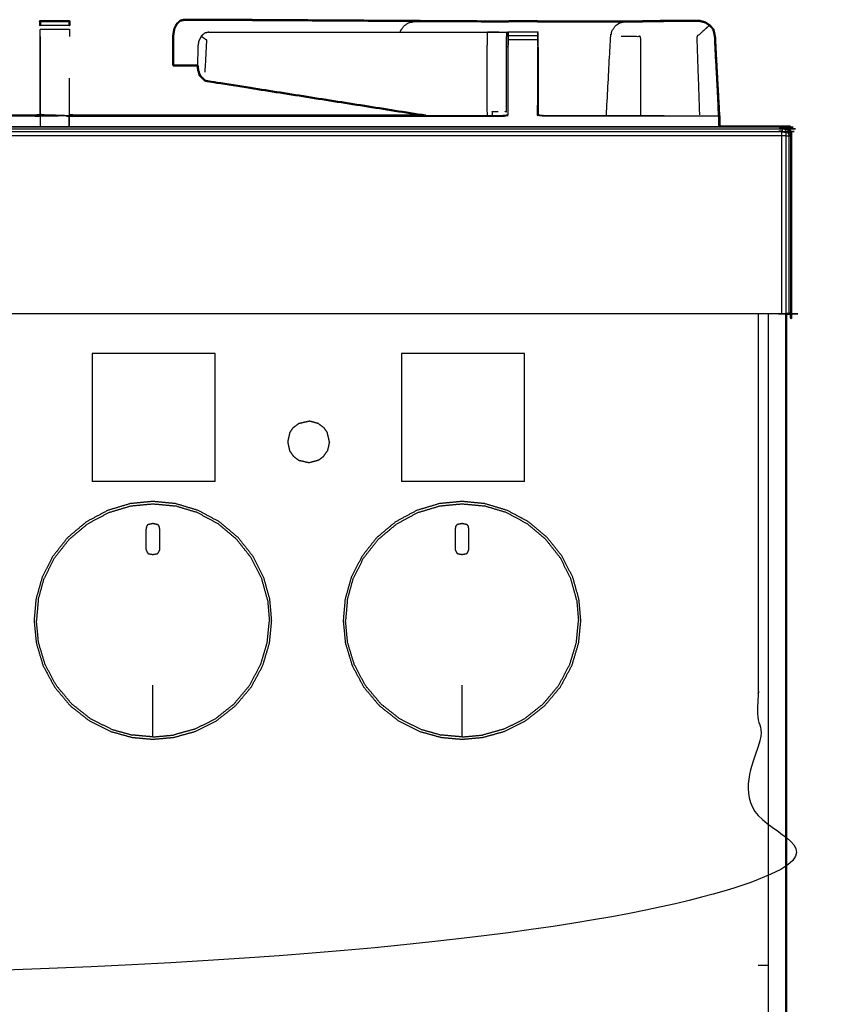
# Model space of a CAD drawing. Units: millimetres. Extents: x -2 to 152, y 0 to 187.
# Drawn here: x 44 to 61, y 72 to 93 of the extents above; entities that cross this region are included whole.
import ezdxf

# ---------------------------------------------------------------- set-up
doc = ezdxf.new("R2010")
doc.units = ezdxf.units.MM
doc.header["$MEASUREMENT"] = 0
doc.layers.add('PROIEZIONI 2D$Visible$Curves', color=7, linetype='Continuous', true_color=0x000000)
doc.layers.add('PROIEZIONI 2D$Visible$SceneSilhouetteCurves', color=7, linetype='Continuous', lineweight=50, true_color=0x000000)

msp = doc.modelspace()

# ---------------------------------------------------------------- linework, layer by layer
at = {"layer": 'PROIEZIONI 2D$Visible$Curves', "color": 18, "true_color": 0x000000}
for points, knots in [([(47.098, 93.189), (47.052, 93.179), (47.007, 93.169), (46.969, 93.134), (46.931, 93.099), (46.906, 93.047), (46.88, 92.995), (46.869, 92.932), (46.858, 92.868), (46.858, 92.698), (46.858, 92.527), (46.858, 92.368), (46.857, 92.209)], [0, 0, 0, 1, 1, 2, 2, 3, 3, 4, 4, 5, 5, 6, 6, 6]), ([(53.799, 93.152), (51.263, 93.167), (48.727, 93.182), (48.135, 93.186), (47.543, 93.19), (47.321, 93.189), (47.098, 93.189)], [321.041935, 321.041935, 321.041935, 322, 322, 323, 323, 324, 324, 324]), ([(44.012, 93.071), (44.012, 93.071), (44.012, 93.071), (44.012, 93.103), (44.012, 93.134), (44.012, 93.145), (44.012, 93.155), (44.325, 93.155), (44.638, 93.155), (44.638, 93.145), (44.638, 93.134), (44.638, 93.103), (44.638, 93.071), (44.638, 93.071), (44.638, 93.071)], [391.998423, 391.998423, 391.998423, 392, 392, 393, 393, 394, 394, 395, 395, 396, 396, 397, 397, 397.002649, 397.002649, 397.002649]), ([(54.01, 93.151), (54.01, 93.153), (54.01, 93.155), (54.325, 93.155), (54.639, 93.155), (54.639, 93.153), (54.639, 93.15)], [341.800782, 341.800782, 341.800782, 342, 342, 343, 343, 343.21887, 343.21887, 343.21887]), ([(54.639, 93.151), (55.34, 93.152), (56.041, 93.152), (56.199, 93.152), (56.357, 93.152), (56.445, 93.152), (56.533, 93.152)], [-0.348534, -0.348534, -0.348534, 0, 0, 1, 1, 1.421702, 1.421702, 1.421702]), ([(58.194, 93.139), (58.203, 93.137), (58.212, 93.135), (58.261, 93.104), (58.311, 93.072), (58.35, 93.028), (58.39, 92.984), (58.395, 92.958), (58.401, 92.932)], [285.84026, 285.84026, 285.84026, 286, 286, 287, 287, 288, 288, 288.333333, 288.333333, 288.333333]), ([(58.212, 93.134), (58.261, 93.103), (58.31, 93.071), (58.35, 93.028), (58.39, 92.984)], [10, 10, 10, 11, 11, 12, 12, 12]), ([(58.447, 92.35), (58.436, 92.589), (58.425, 92.828), (58.413, 92.88), (58.401, 92.932)], [275.7154726, 275.7154726, 275.7154726, 276, 276, 276.6686276, 276.6686276, 276.6686276]), ([(58.514, 91.15), (58.514, 91.15), (58.514, 91.15), (58.473, 91.905), (58.431, 92.661)], [5.9889962, 5.9889962, 5.9889962, 6, 6, 6.9000436, 6.9000436, 6.9000436]), ([(46.857, 92.209), (47.081, 92.209), (47.304, 92.209), (47.341, 92.209), (47.379, 92.21)], [1, 1, 1, 2, 2, 2.46773, 2.46773, 2.46773]), ([(47.378, 92.213), (47.378, 92.206), (47.378, 92.199), (47.384, 92.152), (47.39, 92.106), (47.395, 92.095), (47.4, 92.084)], [4.965438, 4.965438, 4.965438, 5, 5, 6, 6, 6.161681, 6.161681, 6.161681]), ([(47.4, 92.084), (47.409, 92.043), (47.419, 92.001), (47.434, 91.987), (47.45, 91.973)], [5.448991, 5.448991, 5.448991, 6, 6, 6.665852, 6.665852, 6.665852]), ([(47.45, 91.973), (47.494, 91.928), (47.538, 91.884), (49.891, 91.513), (52.244, 91.142)], [7, 7, 7, 8, 8, 8.781383, 8.781383, 8.781383]), ([(36.407, 91.142), (40.147, 91.142), (43.887, 91.142), (43.947, 91.148), (44.007, 91.153)], [386.179786, 386.179786, 386.179786, 387, 387, 388, 388, 388]), ([(44.642, 91.152), (44.643, 91.153), (44.643, 91.153), (44.703, 91.148), (44.763, 91.142), (48.504, 91.142), (52.244, 91.142)], [400.940379, 400.940379, 400.940379, 401, 401, 402, 402, 402.820265, 402.820265, 402.820265]), ([(58.524, 90.91), (58.524, 91.005), (58.524, 91.1), (58.519, 91.125), (58.514, 91.15)], [0.899921, 0.899921, 0.899921, 1, 1, 2, 2, 2]), ([(58.524, 90.91), (59.216, 90.91), (59.909, 90.91), (59.94, 90.903), (59.971, 90.897), (59.993, 90.878), (60.015, 90.86), (60.028, 90.828), (60.041, 90.797), (60.046, 90.753), (60.05, 90.71), (60.05, 88.81), (60.05, 86.91), (60.044, 86.91), (60.037, 86.91), (60.019, 86.91), (60, 86.91), (59.973, 86.91), (59.945, 86.91)], [45.951842, 45.951842, 45.951842, 46, 46, 47, 47, 48, 48, 49, 49, 50, 50, 51, 51, 52, 52, 53, 53, 53.879939, 53.879939, 53.879939])]:
    msp.add_open_spline(points, degree=2, knots=knots, dxfattribs=at)
at = {"layer": 'PROIEZIONI 2D$Visible$Curves', "color": 18, "lineweight": -3, "true_color": 0x000000}
for points in [[(44.012, 93.06), (44.012, 93.065), (44.012, 93.071)], [(44.012, 93.071), (44.325, 93.071), (44.638, 93.071)], [(44.012, 92.984), (44.325, 92.984), (44.638, 92.984)], [(44.638, 93.071), (44.638, 93.066), (44.638, 93.06)], [(54.01, 93.151), (54.325, 93.151), (54.639, 93.151)], [(54.603, 93.15), (54.603, 93.15), (54.603, 93.15)], [(56.406, 93.129), (56.354, 93.093), (56.301, 93.058)], [(56.84, 93.153), (57.082, 93.154), (57.325, 93.154)], [(56.84, 93.153), (56.84, 93.153), (56.84, 93.153)], [(56.841, 93.152), (57.082, 93.153), (57.324, 93.153)], [(57.337, 93.156), (57.337, 93.155), (57.337, 93.154)], [(44.012, 92.828), (44.013, 92.377), (44.015, 91.927)], [(47.452, 92.834), (47.452, 92.834), (47.452, 92.834)], [(47.528, 92.904), (47.527, 92.904), (47.527, 92.904)], [(54.005, 92.925), (54.005, 92.925), (54.005, 92.925)], [(54.639, 92.846), (54.325, 92.846), (54.01, 92.846)], [(54.01, 92.759), (54.01, 92.794), (54.01, 92.828)], [(54.639, 92.758), (54.325, 92.758), (54.01, 92.758)], [(54.646, 92.603), (54.642, 92.764), (54.639, 92.925)], [(54.004, 92.603), (54.004, 91.881), (54.004, 91.159)], [(58.446, 92.35), (58.476, 91.745), (58.507, 91.14)], [(58.446, 92.35), (58.475, 91.748), (58.503, 91.146)], [(44.637, 91.942), (44.637, 91.543), (44.636, 91.144)], [(47.4, 92.084), (47.425, 92.029), (47.45, 91.973)], [(44.007, 91.153), (44.01, 91.143), (44.012, 91.133)], [(44.015, 91.165), (44.013, 91.149), (44.012, 91.132)], [(44.012, 91.132), (44.324, 91.138), (44.636, 91.144)], [(44.012, 91.143), (44.012, 91.142), (44.012, 91.142)], [(44.012, 91.132), (44.012, 91.132), (44.012, 91.132)], [(44.012, 91.122), (44.012, 91.016), (44.012, 90.91)], [(44.013, 91.142), (44.013, 91.143), (44.013, 91.144)], [(44.636, 90.91), (44.636, 91.027), (44.636, 91.144)], [(44.636, 91.144), (44.636, 91.027), (44.636, 90.91)], [(53.566, 91.142), (53.562, 91.144), (53.557, 91.146)], [(53.557, 91.144), (53.56, 91.143), (53.562, 91.142)], [(56.108, 91.142), (56.723, 91.142), (57.337, 91.142)], [(58.501, 91.128), (58.501, 91.019), (58.501, 90.91)], [(58.506, 91.138), (58.506, 91.139), (58.507, 91.14)], [(58.507, 91.138), (58.506, 91.024), (58.506, 90.91)], [(58.507, 91.14), (58.508, 91.142), (58.509, 91.144)], [(58.507, 91.138), (58.507, 91.137), (58.507, 91.137)], [(58.509, 91.144), (58.509, 91.027), (58.51, 90.91)], [(58.515, 90.91), (58.515, 91.03), (58.514, 91.15)], [(31.164, 90.91), (44.844, 90.91), (58.524, 90.91)], [(58.508, 91.04), (58.508, 90.975), (58.509, 90.91)], [(58.51, 90.918), (58.51, 90.914), (58.51, 90.91)], [(59.909, 90.91), (59.896, 90.903), (59.883, 90.897)], [(60.015, 90.86), (60.011, 90.856), (60.008, 90.852)], [(59.85, 86.91), (59.85, 88.81), (59.85, 90.71)], [(59.996, 90.764), (59.998, 90.737), (60, 90.71)], [(60.041, 90.797), (60.035, 90.791), (60.029, 90.784)], [(60.029, 90.784), (60.033, 90.747), (60.037, 90.71)], [(60.05, 90.71), (60.044, 90.71), (60.037, 90.71)], [(59.566, 15.061), (59.566, 50.985), (59.566, 86.91)], [(45.127, 86.059), (45.127, 84.694), (45.127, 83.328)], [(47.752, 86.059), (46.439, 86.059), (45.127, 86.059)], [(47.752, 83.328), (47.752, 84.694), (47.752, 86.059)], [(51.731, 86.059), (51.731, 84.694), (51.731, 83.328)], [(54.356, 86.059), (53.044, 86.059), (51.731, 86.059)], [(54.356, 83.328), (54.356, 84.694), (54.356, 86.059)], [(49.421, 84.479), (49.482, 84.524), (49.542, 84.568)], [(49.542, 84.568), (49.649, 84.593), (49.757, 84.617)], [(49.956, 84.563), (49.857, 84.59), (49.757, 84.617)], [(49.956, 84.563), (50.013, 84.521), (50.069, 84.479)], [(49.342, 84.362), (49.321, 84.266), (49.299, 84.17)], [(49.342, 84.362), (49.382, 84.421), (49.421, 84.479)], [(50.069, 84.479), (50.109, 84.42), (50.148, 84.362)], [(50.192, 84.17), (50.17, 84.266), (50.148, 84.362)], [(49.299, 84.17), (49.321, 84.075), (49.342, 83.979)], [(50.192, 84.17), (50.17, 84.075), (50.148, 83.979)], [(49.342, 83.979), (49.382, 83.921), (49.422, 83.863)], [(50.069, 83.863), (50.108, 83.921), (50.148, 83.979)], [(49.541, 83.773), (49.481, 83.818), (49.422, 83.863)], [(49.756, 83.724), (49.649, 83.749), (49.541, 83.773)], [(49.957, 83.778), (49.857, 83.751), (49.756, 83.724)], [(50.069, 83.863), (50.013, 83.82), (49.957, 83.778)], [(47.752, 83.328), (46.439, 83.328), (45.127, 83.328)], [(54.356, 83.328), (53.044, 83.328), (51.731, 83.328)], [(45.03, 82.422), (45.254, 82.542), (45.478, 82.663)], [(45.478, 82.663), (45.715, 82.733), (45.951, 82.804)], [(45.951, 82.804), (46.187, 82.827), (46.422, 82.849)], [(46.422, 82.849), (46.658, 82.827), (46.894, 82.804)], [(47.366, 82.663), (47.13, 82.733), (46.894, 82.804)], [(47.815, 82.422), (47.59, 82.542), (47.366, 82.663)], [(51.631, 82.422), (51.855, 82.542), (52.079, 82.663)], [(52.079, 82.663), (52.315, 82.733), (52.552, 82.804)], [(52.552, 82.804), (52.787, 82.827), (53.023, 82.849)], [(53.023, 82.849), (53.259, 82.827), (53.494, 82.804)], [(53.967, 82.663), (53.731, 82.733), (53.494, 82.804)], [(54.415, 82.422), (54.191, 82.542), (53.967, 82.663)], [(44.636, 82.091), (44.833, 82.257), (45.03, 82.422)], [(48.209, 82.091), (48.012, 82.257), (47.815, 82.422)], [(51.237, 82.091), (51.434, 82.257), (51.631, 82.422)], [(54.809, 82.091), (54.612, 82.257), (54.415, 82.422)], [(44.321, 81.692), (44.479, 81.892), (44.636, 82.091)], [(48.523, 81.692), (48.366, 81.892), (48.209, 82.091)], [(50.922, 81.692), (51.079, 81.892), (51.237, 82.091)], [(55.124, 81.692), (54.967, 81.892), (54.809, 82.091)], [(44.1, 81.251), (44.211, 81.471), (44.321, 81.692)], [(48.745, 81.251), (48.634, 81.471), (48.523, 81.692)], [(50.701, 81.251), (50.811, 81.471), (50.922, 81.692)], [(55.345, 81.251), (55.235, 81.471), (55.124, 81.692)], [(43.974, 80.799), (44.037, 81.025), (44.1, 81.251)], [(48.871, 80.799), (48.808, 81.025), (48.745, 81.251)], [(50.575, 80.799), (50.638, 81.025), (50.701, 81.251)], [(55.471, 80.799), (55.408, 81.025), (55.345, 81.251)], [(43.974, 80.799), (43.955, 80.576), (43.935, 80.353)], [(48.871, 80.799), (48.89, 80.576), (48.91, 80.353)], [(50.575, 80.799), (50.555, 80.576), (50.536, 80.353)], [(55.471, 80.799), (55.491, 80.576), (55.51, 80.353)], [(43.98, 79.886), (43.958, 80.119), (43.935, 80.353)], [(48.864, 79.886), (48.887, 80.119), (48.91, 80.353)], [(50.581, 79.886), (50.558, 80.119), (50.536, 80.353)], [(55.465, 79.886), (55.488, 80.119), (55.51, 80.353)], [(44.122, 79.413), (44.051, 79.649), (43.98, 79.886)], [(48.723, 79.413), (48.793, 79.649), (48.864, 79.886)], [(50.723, 79.413), (50.652, 79.649), (50.581, 79.886)], [(55.323, 79.413), (55.394, 79.649), (55.465, 79.886)], [(44.362, 78.965), (44.242, 79.189), (44.122, 79.413)], [(48.482, 78.965), (48.602, 79.189), (48.723, 79.413)], [(50.963, 78.965), (50.843, 79.189), (50.723, 79.413)], [(55.083, 78.965), (55.203, 79.189), (55.323, 79.413)], [(44.693, 78.571), (44.528, 78.768), (44.362, 78.965)], [(48.152, 78.571), (48.317, 78.768), (48.482, 78.965)], [(51.294, 78.571), (51.128, 78.768), (50.963, 78.965)], [(54.752, 78.571), (54.918, 78.768), (55.083, 78.965)], [(45.093, 78.256), (44.893, 78.413), (44.693, 78.571)], [(47.752, 78.256), (47.952, 78.413), (48.152, 78.571)], [(51.694, 78.256), (51.494, 78.413), (51.294, 78.571)], [(54.352, 78.256), (54.552, 78.413), (54.752, 78.571)], [(45.534, 78.034), (45.313, 78.145), (45.093, 78.256)], [(47.311, 78.034), (47.531, 78.145), (47.752, 78.256)], [(52.135, 78.034), (51.914, 78.145), (51.694, 78.256)], [(53.911, 78.034), (54.132, 78.145), (54.352, 78.256)], [(45.534, 78.034), (45.76, 77.972), (45.986, 77.909)], [(47.311, 78.034), (47.085, 77.972), (46.859, 77.909)], [(52.135, 78.034), (52.361, 77.972), (52.587, 77.909)], [(53.911, 78.034), (53.685, 77.972), (53.459, 77.909)], [(46.422, 77.87), (46.204, 77.889), (45.986, 77.909)], [(46.422, 77.87), (46.641, 77.889), (46.859, 77.909)], [(53.023, 77.87), (52.805, 77.889), (52.587, 77.909)], [(53.023, 77.87), (53.241, 77.889), (53.459, 77.909)], [(59.566, 72.987), (59.458, 72.987), (59.35, 72.987)]]:
    msp.add_open_spline(points, degree=2, dxfattribs=at)
for points, knots in [([(44.012, 91.144), (44.012, 91.986), (44.012, 92.828), (44.012, 92.906), (44.012, 92.983)], [389.006861, 389.006861, 389.006861, 390, 390, 390.996625, 390.996625, 390.996625]), ([(44.638, 92.984), (44.638, 92.984), (44.638, 92.984), (44.638, 92.906), (44.638, 92.829)], [397.9997994, 397.9997994, 397.9997994, 398, 398, 398.9969901, 398.9969901, 398.9969901]), ([(51.706, 92.924), (51.71, 92.94), (51.714, 92.955), (51.75, 93.007), (51.786, 93.06), (51.839, 93.094), (51.893, 93.129), (51.956, 93.14), (52.019, 93.15), (52.909, 93.151), (53.799, 93.151)], [19.754829, 19.754829, 19.754829, 20, 20, 21, 21, 22, 22, 23, 23, 23.442671, 23.442671, 23.442671]), ([(53.424, 93.151), (53.493, 93.15), (53.561, 93.15), (53.561, 93.15), (53.561, 93.15)], [325.97427657, 325.97427657, 325.97427657, 326, 326, 326.00001914, 326.00001914, 326.00001914]), ([(56.106, 91.142), (56.151, 91.985), (56.196, 92.828), (56.211, 92.892), (56.227, 92.955), (56.263, 93.007), (56.299, 93.06), (56.353, 93.094), (56.406, 93.129), (56.47, 93.141), (56.533, 93.152), (56.533, 93.152), (56.533, 93.152)], [256.403573, 256.403573, 256.403573, 257, 257, 258, 258, 259, 259, 260, 260, 261, 261, 261.000163, 261.000163, 261.000163]), ([(58.194, 93.139), (58.145, 93.148), (58.097, 93.158), (57.717, 93.157), (57.337, 93.156), (57.089, 93.155), (56.84, 93.153)], [279.158502, 279.158502, 279.158502, 280, 280, 281, 281, 282, 282, 282]), ([(57.324, 93.156), (57.324, 93.16), (57.324, 93.163), (57.711, 93.159), (58.097, 93.155)], [-0.673293, -0.673293, -0.673293, 0, 0, 1, 1, 1]), ([(58.098, 93.158), (58.098, 93.161), (58.099, 93.164), (57.718, 93.158), (57.338, 93.153)], [1.335922, 1.335922, 1.335922, 2, 2, 2.982494, 2.982494, 2.982494]), ([(58.008, 93.156), (58.052, 93.156), (58.097, 93.156), (58.145, 93.148), (58.194, 93.139)], [284.8834057, 284.8834057, 284.8834057, 285, 285, 285.8402599, 285.8402599, 285.8402599]), ([(58.311, 93.072), (58.173, 92.95), (58.035, 92.828), (58.064, 91.992), (58.093, 91.156)], [0, 0, 0, 1, 1, 2, 2, 2]), ([(44.012, 92.828), (44.013, 91.997), (44.015, 91.165), (44.325, 91.155), (44.636, 91.144), (44.7, 91.136), (44.763, 91.128), (49.323, 91.128), (53.883, 91.128), (53.947, 91.137), (54.011, 91.145)], [0, 0, 0, 1, 1, 2, 2, 3, 3, 4, 4, 5, 5, 5]), ([(47.619, 92.923), (47.573, 92.913), (47.528, 92.904), (47.49, 92.869), (47.452, 92.834), (47.426, 92.782), (47.401, 92.73), (47.39, 92.666), (47.379, 92.603), (47.378, 92.408), (47.378, 92.213)], [0, 0, 0, 1, 1, 2, 2, 3, 3, 4, 4, 4.965438, 4.965438, 4.965438]), ([(47.538, 92.069), (47.556, 92.409), (47.574, 92.749), (47.513, 92.792), (47.452, 92.834)], [0, 0, 0, 1, 1, 2, 2, 2]), ([(47.619, 92.923), (50.59, 92.924), (53.561, 92.924), (53.615, 92.925), (53.669, 92.925), (53.734, 92.925), (53.799, 92.925), (53.853, 92.925), (53.907, 92.925), (53.925, 92.925), (53.943, 92.925), (53.961, 92.925), (53.978, 92.925), (53.988, 92.925), (53.997, 92.925), (54.004, 92.925), (54.01, 92.925), (54.007, 92.764), (54.004, 92.603)], [324, 324, 324, 325, 325, 326, 326, 327, 327, 328, 328, 329, 329, 330, 330, 331, 331, 332, 332, 333, 333, 333]), ([(53.561, 92.924), (53.558, 92.763), (53.556, 92.602), (53.556, 91.915), (53.556, 91.227), (53.557, 91.185), (53.557, 91.142)], [0, 0, 0, 1, 1, 2, 2, 2.290356, 2.290356, 2.290356]), ([(53.937, 91.225), (53.954, 91.226), (53.972, 91.226), (53.972, 91.914), (53.972, 92.603), (53.975, 92.764), (53.978, 92.925)], [0, 0, 0, 1, 1, 2, 2, 3, 3, 3]), ([(54.004, 92.603), (54.007, 92.724), (54.01, 92.846), (54.01, 92.877), (54.01, 92.908), (54.01, 92.919), (54.01, 92.929), (54.325, 92.929), (54.639, 92.929), (54.639, 92.919), (54.639, 92.908), (54.639, 92.877), (54.639, 92.846), (54.639, 92.802), (54.639, 92.758), (54.639, 92.681), (54.639, 92.603)], [338, 338, 338, 339, 339, 340, 340, 341, 341, 342, 342, 343, 343, 344, 344, 345, 345, 346, 346, 346]), ([(56.84, 91.142), (56.84, 91.985), (56.84, 92.828), (56.629, 92.828), (56.418, 92.828)], [0.047724, 0.047724, 0.047724, 1, 1, 2, 2, 2]), ([(58.401, 92.932), (58.411, 92.88), (58.422, 92.828), (58.43, 92.668), (58.438, 92.507)], [12.3333333, 12.3333333, 12.3333333, 13, 13, 13.1904976, 13.1904976, 13.1904976]), ([(54.646, 91.159), (54.642, 91.152), (54.638, 91.145), (54.639, 91.874), (54.639, 92.603)], [0, 0, 0, 1, 1, 2, 2, 2]), ([(54.646, 92.603), (54.646, 91.881), (54.646, 91.159), (54.706, 91.151), (54.766, 91.142), (55.436, 91.142), (56.106, 91.142)], [347, 347, 347, 348, 348, 349, 349, 349.402716, 349.402716, 349.402716]), ([(58.508, 91.04), (58.508, 91.092), (58.509, 91.144), (58.474, 91.825), (58.438, 92.507)], [2.9472188, 2.9472188, 2.9472188, 3, 3, 3.8093185, 3.8093185, 3.8093185]), ([(58.501, 91.146), (58.501, 91.146), (58.501, 91.146), (58.474, 91.748), (58.447, 92.35)], [274.9999748, 274.9999748, 274.9999748, 275, 275, 275.7154726, 275.7154726, 275.7154726]), ([(44.011, 91.132), (43.949, 91.13), (43.887, 91.128), (39.327, 91.128), (34.767, 91.128), (34.703, 91.137), (34.639, 91.145)], [0.005172, 0.005172, 0.005172, 1, 1, 2, 2, 3, 3, 3]), ([(52.244, 91.142), (53.064, 91.142), (53.883, 91.142), (53.943, 91.151), (54.004, 91.159)], [402.820265, 402.820265, 402.820265, 403, 403, 404, 404, 404]), ([(53.794, 91.225), (53.729, 91.225), (53.664, 91.225), (53.665, 91.184), (53.666, 91.142)], [0, 0, 0, 1, 1, 1.273489, 1.273489, 1.273489]), ([(58.501, 91.128), (56.633, 91.128), (54.766, 91.128), (54.702, 91.137), (54.638, 91.145)], [0, 0, 0, 1, 1, 2, 2, 2]), ([(59.971, 90.897), (59.962, 90.891), (59.954, 90.884), (59.919, 90.891), (59.883, 90.897), (45.523, 90.897), (31.164, 90.897), (29.896, 90.897), (28.628, 90.897), (14.398, 90.897), (0.167, 90.897), (0.132, 90.891), (0.096, 90.884), (0.088, 90.891), (0.08, 90.897)], [0, 0, 0, 1, 1, 2, 2, 3, 3, 4, 4, 5, 5, 6, 6, 7, 7, 7]), ([(31.164, 90.86), (45.514, 90.86), (59.865, 90.86), (59.874, 90.878), (59.883, 90.897)], [0, 0, 0, 1, 1, 2, 2, 2]), ([(59.865, 90.86), (59.859, 90.828), (59.854, 90.797), (45.509, 90.797), (31.164, 90.797)], [0, 0, 0, 1, 1, 2, 2, 2]), ([(59.865, 90.86), (59.899, 90.856), (59.933, 90.852), (59.944, 90.868), (59.954, 90.884)], [0, 0, 0, 1, 1, 2, 2, 2]), ([(59.933, 90.852), (59.959, 90.843), (59.984, 90.833), (59.996, 90.843), (60.008, 90.852), (59.981, 90.868), (59.954, 90.884)], [0, 0, 0, 1, 1, 2, 2, 3, 3, 3]), ([(59.85, 90.71), (45.507, 90.71), (31.164, 90.71), (31.164, 90.753), (31.164, 90.797)], [0, 0, 0, 1, 1, 2, 2, 2]), ([(59.938, 90.71), (59.894, 90.71), (59.85, 90.71), (59.852, 90.753), (59.854, 90.797)], [0, 0, 0, 1, 1, 2, 2, 2]), ([(59.854, 90.797), (59.895, 90.791), (59.936, 90.784), (59.934, 90.818), (59.933, 90.852)], [0, 0, 0, 1, 1, 2, 2, 2]), ([(59.984, 90.833), (59.99, 90.799), (59.996, 90.764), (59.966, 90.774), (59.936, 90.784)], [0, 0, 0, 1, 1, 2, 2, 2]), ([(59.936, 90.784), (59.937, 90.747), (59.938, 90.71), (59.938, 88.81), (59.938, 86.91)], [0, 0, 0, 1, 1, 2, 2, 2]), ([(59.938, 90.71), (59.969, 90.71), (60, 90.71), (60, 88.81), (60, 86.91)], [0, 0, 0, 1, 1, 2, 2, 2]), ([(59.996, 90.764), (60.013, 90.774), (60.029, 90.784), (60.018, 90.818), (60.008, 90.852)], [0, 0, 0, 1, 1, 2, 2, 2]), ([(60, 90.71), (60.019, 90.71), (60.037, 90.71), (60.037, 88.81), (60.037, 86.91)], [0, 0, 0, 1, 1, 2, 2, 2]), ([(59.945, 86.91), (59.941, 86.91), (59.938, 86.91), (59.894, 86.91), (59.85, 86.91), (45.507, 86.91), (31.164, 86.91), (29.896, 86.91), (28.628, 86.91), (14.414, 86.91), (0.2, 86.91), (0.156, 86.91), (0.112, 86.91), (0.109, 86.91), (0.105, 86.91)], [53.879939, 53.879939, 53.879939, 54, 54, 55, 55, 56, 56, 57, 57, 58, 58, 59, 59, 59.112497, 59.112497, 59.112497]), ([(59.35, 86.91), (59.35, 85.285), (59.35, 83.66), (59.35, 83.192), (59.35, 82.725), (59.35, 82.515), (59.35, 82.305), (59.35, 82.065), (59.35, 81.824), (59.35, 80.536), (59.35, 79.248), (59.35, 79.01), (59.35, 78.772), (59.35, 78.551), (59.35, 78.33), (59.35, 78.14), (59.35, 77.95), (59.35, 77.681), (59.35, 77.412), (59.35, 76.642), (59.35, 75.872), (59.35, 75.415), (59.35, 74.959), (59.35, 73.923), (59.35, 72.886), (35.509, 72.886), (11.668, 72.886), (11.545, 72.886), (11.422, 72.886), (11.276, 72.886), (11.13, 72.886), (10.939, 72.886), (10.749, 72.886), (10.52, 72.886), (10.29, 72.886), (10.061, 72.886), (9.832, 72.886), (7.813, 72.886), (5.793, 72.886), (5.564, 72.886), (5.335, 72.886), (5.105, 72.886), (4.876, 72.886), (4.686, 72.886), (4.495, 72.886), (4.349, 72.886), (4.203, 72.886), (4.08, 72.886), (3.957, 72.886), (2.304, 72.886), (0.65, 72.886), (0.65, 73.923), (0.65, 74.959), (0.65, 75.416), (0.65, 75.872), (0.65, 76.642), (0.65, 77.412), (0.65, 77.681), (0.65, 77.95), (0.65, 78.14), (0.65, 78.33), (0.65, 78.551), (0.65, 78.772), (0.65, 79.01), (0.65, 79.248), (0.65, 80.536), (0.65, 81.824), (0.65, 82.065), (0.65, 82.305), (0.65, 82.515), (0.65, 82.725), (0.65, 83.193), (0.65, 83.66), (0.65, 85.285), (0.65, 86.91)], [-34, -34, -34, -33, -33, -32, -32, -31, -31, -30, -30, -29, -29, -28, -28, -27, -27, -26, -26, -25, -25, -24, -24, -23, -23, -22, -22, -21, -21, -20, -20, -19, -19, -18, -18, -17, -17, -16, -16, -15, -15, -14, -14, -13, -13, -12, -12, -11, -11, -10, -10, -9, -9, -8, -8, -7, -7, -6, -6, -5, -5, -4, -4, -3, -3, -2, -2, -1, -1, 0, 0, 1, 1, 2, 2, 3, 3, 3]), ([(46.903, 82.853), (47.144, 82.781), (47.385, 82.709), (47.614, 82.586), (47.843, 82.464), (48.043, 82.295), (48.244, 82.126), (48.405, 81.923), (48.566, 81.719), (48.678, 81.494), (48.791, 81.269), (48.855, 81.038), (48.92, 80.808), (48.94, 80.58), (48.959, 80.353), (48.936, 80.115), (48.913, 79.876), (48.841, 79.635), (48.769, 79.394), (48.646, 79.166), (48.523, 78.937), (48.355, 78.736), (48.186, 78.535), (47.982, 78.375), (47.778, 78.214), (47.554, 78.101), (47.329, 77.988), (47.098, 77.924), (46.867, 77.86), (46.645, 77.84), (46.422, 77.82), (46.2, 77.84), (45.977, 77.86), (45.747, 77.924), (45.516, 77.988), (45.291, 78.101), (45.066, 78.214), (44.862, 78.375), (44.658, 78.535), (44.49, 78.736), (44.321, 78.937), (44.199, 79.166), (44.076, 79.394), (44.004, 79.635), (43.932, 79.876), (43.908, 80.115), (43.885, 80.353), (43.905, 80.58), (43.925, 80.808), (43.989, 81.038), (44.054, 81.269), (44.166, 81.494), (44.279, 81.719), (44.44, 81.923), (44.6, 82.126), (44.801, 82.295), (45.002, 82.464), (45.231, 82.586), (45.46, 82.709), (45.701, 82.781), (45.942, 82.853), (46.182, 82.876), (46.422, 82.9), (46.663, 82.876), (46.903, 82.853)], [17, 17, 17, 18, 18, 19, 19, 20, 20, 21, 21, 22, 22, 23, 23, 24, 24, 25, 25, 26, 26, 27, 27, 28, 28, 29, 29, 30, 30, 31, 31, 32, 32, 33, 33, 34, 34, 35, 35, 36, 36, 37, 37, 38, 38, 39, 39, 40, 40, 41, 41, 42, 42, 43, 43, 44, 44, 45, 45, 46, 46, 47, 47, 48, 48, 49, 49, 49]), ([(53.504, 82.853), (53.745, 82.781), (53.986, 82.709), (54.215, 82.586), (54.443, 82.464), (54.644, 82.295), (54.845, 82.126), (55.006, 81.923), (55.166, 81.719), (55.279, 81.494), (55.392, 81.269), (55.456, 81.038), (55.52, 80.808), (55.54, 80.58), (55.56, 80.353), (55.537, 80.115), (55.514, 79.876), (55.442, 79.635), (55.37, 79.394), (55.247, 79.166), (55.124, 78.937), (54.956, 78.736), (54.787, 78.535), (54.583, 78.375), (54.379, 78.214), (54.154, 78.101), (53.929, 77.988), (53.699, 77.924), (53.468, 77.86), (53.246, 77.84), (53.023, 77.82), (52.801, 77.84), (52.578, 77.86), (52.347, 77.924), (52.117, 77.988), (51.892, 78.101), (51.667, 78.214), (51.463, 78.375), (51.259, 78.535), (51.091, 78.736), (50.922, 78.937), (50.799, 79.166), (50.677, 79.394), (50.604, 79.635), (50.532, 79.876), (50.509, 80.115), (50.486, 80.353), (50.506, 80.58), (50.526, 80.808), (50.59, 81.038), (50.654, 81.269), (50.767, 81.494), (50.88, 81.719), (51.04, 81.923), (51.201, 82.126), (51.402, 82.295), (51.603, 82.464), (51.832, 82.586), (52.06, 82.709), (52.301, 82.781), (52.542, 82.853), (52.783, 82.876), (53.023, 82.9), (53.263, 82.876), (53.504, 82.853)], [17, 17, 17, 18, 18, 19, 19, 20, 20, 21, 21, 22, 22, 23, 23, 24, 24, 25, 25, 26, 26, 27, 27, 28, 28, 29, 29, 30, 30, 31, 31, 32, 32, 33, 33, 34, 34, 35, 35, 36, 36, 37, 37, 38, 38, 39, 39, 40, 40, 41, 41, 42, 42, 43, 43, 44, 44, 45, 45, 46, 46, 47, 47, 48, 48, 49, 49, 49]), ([(46.422, 82.433), (46.373, 82.422), (46.323, 82.411), (46.308, 82.391), (46.294, 82.371), (46.287, 82.336), (46.281, 82.301), (46.281, 82.193), (46.281, 82.085), (46.281, 81.978), (46.281, 81.87), (46.296, 81.837), (46.31, 81.805), (46.321, 81.79), (46.332, 81.776), (46.377, 81.768), (46.422, 81.761), (46.467, 81.768), (46.513, 81.776), (46.523, 81.79), (46.534, 81.805), (46.549, 81.837), (46.564, 81.87), (46.564, 81.978), (46.564, 82.085), (46.564, 82.193), (46.564, 82.301), (46.557, 82.336), (46.551, 82.371), (46.536, 82.391), (46.522, 82.411), (46.472, 82.422), (46.422, 82.433)], [9, 9, 9, 10, 10, 11, 11, 12, 12, 13, 13, 14, 14, 15, 15, 16, 16, 17, 17, 18, 18, 19, 19, 20, 20, 21, 21, 22, 22, 23, 23, 24, 24, 25, 25, 25]), ([(46.422, 82.433), (46.472, 82.422), (46.522, 82.411), (46.536, 82.391), (46.551, 82.371)], [26, 26, 26, 27, 27, 28, 28, 28]), ([(53.023, 82.433), (52.973, 82.422), (52.923, 82.411), (52.909, 82.391), (52.894, 82.371), (52.888, 82.336), (52.882, 82.301), (52.882, 82.193), (52.882, 82.085), (52.882, 81.978), (52.882, 81.87), (52.896, 81.837), (52.911, 81.805), (52.922, 81.79), (52.933, 81.776), (52.978, 81.768), (53.022, 81.761), (53.068, 81.768), (53.113, 81.776), (53.124, 81.79), (53.135, 81.805), (53.15, 81.837), (53.164, 81.87), (53.164, 81.978), (53.164, 82.085), (53.164, 82.193), (53.164, 82.301), (53.158, 82.336), (53.152, 82.371), (53.137, 82.391), (53.123, 82.411), (53.073, 82.422), (53.023, 82.433)], [9, 9, 9, 10, 10, 11, 11, 12, 12, 13, 13, 14, 14, 15, 15, 16, 16, 17, 17, 18, 18, 19, 19, 20, 20, 21, 21, 22, 22, 23, 23, 24, 24, 25, 25, 25]), ([(53.023, 82.433), (53.073, 82.422), (53.123, 82.411), (53.137, 82.391), (53.152, 82.371)], [26, 26, 26, 27, 27, 28, 28, 28]), ([(46.422, 77.87), (46.422, 77.969), (46.422, 78.068), (46.422, 78.168), (46.422, 78.267), (46.422, 78.62), (46.422, 78.972)], [0, 0, 0, 1, 1, 2, 2, 3, 3, 3]), ([(53.023, 77.87), (53.023, 77.969), (53.023, 78.068), (53.023, 78.168), (53.023, 78.267), (53.023, 78.62), (53.023, 78.972)], [0, 0, 0, 1, 1, 2, 2, 3, 3, 3])]:
    msp.add_open_spline(points, degree=2, knots=knots, dxfattribs=at)
at = {"layer": 'PROIEZIONI 2D$Visible$Curves', "color": 18, "true_color": 0x000000}
for points in [[(53.799, 93.151), (53.905, 93.151), (54.01, 93.151)], [(56.533, 93.152), (56.686, 93.153), (56.84, 93.153)], [(57.324, 93.163), (57.082, 93.159), (56.84, 93.154)], [(57.324, 93.163), (57.711, 93.164), (58.099, 93.164)], [(58.211, 93.134), (58.155, 93.149), (58.099, 93.164)], [(59.945, 86.91), (59.945, 50.985), (59.945, 15.061)]]:
    msp.add_open_spline(points, degree=2, dxfattribs=at)
at = {"layer": 'PROIEZIONI 2D$Visible$SceneSilhouetteCurves', "color": 18, "true_color": 0x000000}
for points, knots in [([(47.098, 93.189), (47.052, 93.179), (47.007, 93.169), (46.969, 93.134), (46.931, 93.099), (46.906, 93.047), (46.88, 92.995), (46.869, 92.932), (46.858, 92.868), (46.858, 92.698), (46.858, 92.527), (46.858, 92.368), (46.857, 92.209)], [0, 0, 0, 1, 1, 2, 2, 3, 3, 4, 4, 5, 5, 6, 6, 6]), ([(53.799, 93.152), (51.263, 93.167), (48.727, 93.182), (48.135, 93.186), (47.543, 93.19), (47.321, 93.189), (47.098, 93.189)], [321.041935, 321.041935, 321.041935, 322, 322, 323, 323, 324, 324, 324]), ([(44.012, 93.071), (44.012, 93.071), (44.012, 93.071), (44.012, 93.103), (44.012, 93.134), (44.012, 93.145), (44.012, 93.155), (44.325, 93.155), (44.638, 93.155), (44.638, 93.145), (44.638, 93.134), (44.638, 93.103), (44.638, 93.071), (44.638, 93.071), (44.638, 93.071)], [391.998423, 391.998423, 391.998423, 392, 392, 393, 393, 394, 394, 395, 395, 396, 396, 397, 397, 397.002649, 397.002649, 397.002649]), ([(54.01, 93.151), (54.01, 93.153), (54.01, 93.155), (54.325, 93.155), (54.639, 93.155), (54.639, 93.153), (54.639, 93.15)], [341.800782, 341.800782, 341.800782, 342, 342, 343, 343, 343.21887, 343.21887, 343.21887]), ([(54.639, 93.151), (55.34, 93.152), (56.041, 93.152), (56.199, 93.152), (56.357, 93.152), (56.445, 93.152), (56.533, 93.152)], [-0.348534, -0.348534, -0.348534, 0, 0, 1, 1, 1.421702, 1.421702, 1.421702]), ([(58.194, 93.139), (58.203, 93.137), (58.212, 93.135), (58.261, 93.104), (58.311, 93.072), (58.35, 93.028), (58.39, 92.984), (58.395, 92.958), (58.401, 92.932)], [285.84026, 285.84026, 285.84026, 286, 286, 287, 287, 288, 288, 288.333333, 288.333333, 288.333333]), ([(58.212, 93.134), (58.261, 93.103), (58.31, 93.071), (58.35, 93.028), (58.39, 92.984)], [10, 10, 10, 11, 11, 12, 12, 12]), ([(58.447, 92.35), (58.436, 92.589), (58.425, 92.828), (58.413, 92.88), (58.401, 92.932)], [275.7154726, 275.7154726, 275.7154726, 276, 276, 276.6686276, 276.6686276, 276.6686276]), ([(58.514, 91.15), (58.514, 91.15), (58.514, 91.15), (58.473, 91.905), (58.431, 92.661)], [5.9889962, 5.9889962, 5.9889962, 6, 6, 6.9000436, 6.9000436, 6.9000436]), ([(46.857, 92.209), (47.081, 92.209), (47.304, 92.209), (47.341, 92.209), (47.379, 92.21)], [1, 1, 1, 2, 2, 2.46773, 2.46773, 2.46773]), ([(47.378, 92.213), (47.378, 92.206), (47.378, 92.199), (47.384, 92.152), (47.39, 92.106), (47.395, 92.095), (47.4, 92.084)], [4.965438, 4.965438, 4.965438, 5, 5, 6, 6, 6.161681, 6.161681, 6.161681]), ([(47.4, 92.084), (47.409, 92.043), (47.419, 92.001), (47.434, 91.987), (47.45, 91.973)], [5.448991, 5.448991, 5.448991, 6, 6, 6.665852, 6.665852, 6.665852]), ([(47.45, 91.973), (47.494, 91.928), (47.538, 91.884), (49.891, 91.513), (52.244, 91.142)], [7, 7, 7, 8, 8, 8.781383, 8.781383, 8.781383]), ([(36.407, 91.142), (40.147, 91.142), (43.887, 91.142), (43.947, 91.148), (44.007, 91.153)], [386.179786, 386.179786, 386.179786, 387, 387, 388, 388, 388]), ([(44.642, 91.152), (44.643, 91.153), (44.643, 91.153), (44.703, 91.148), (44.763, 91.142), (48.504, 91.142), (52.244, 91.142)], [400.940379, 400.940379, 400.940379, 401, 401, 402, 402, 402.820265, 402.820265, 402.820265]), ([(58.524, 90.91), (58.524, 91.005), (58.524, 91.1), (58.519, 91.125), (58.514, 91.15)], [0.899921, 0.899921, 0.899921, 1, 1, 2, 2, 2]), ([(58.524, 90.91), (59.216, 90.91), (59.909, 90.91), (59.94, 90.903), (59.971, 90.897), (59.993, 90.878), (60.015, 90.86), (60.028, 90.828), (60.041, 90.797), (60.046, 90.753), (60.05, 90.71), (60.05, 88.81), (60.05, 86.91), (60.044, 86.91), (60.037, 86.91), (60.019, 86.91), (60, 86.91), (59.973, 86.91), (59.945, 86.91)], [45.951842, 45.951842, 45.951842, 46, 46, 47, 47, 48, 48, 49, 49, 50, 50, 51, 51, 52, 52, 53, 53, 53.879939, 53.879939, 53.879939])]:
    msp.add_open_spline(points, degree=2, knots=knots, dxfattribs=at)
for points in [[(53.799, 93.151), (53.905, 93.151), (54.01, 93.151)], [(56.533, 93.152), (56.686, 93.153), (56.84, 93.153)], [(57.324, 93.163), (57.082, 93.159), (56.84, 93.154)], [(57.324, 93.163), (57.711, 93.164), (58.099, 93.164)], [(58.211, 93.134), (58.155, 93.149), (58.099, 93.164)], [(59.945, 86.91), (59.945, 50.985), (59.945, 15.061)]]:
    msp.add_open_spline(points, degree=2, dxfattribs=at)

doc.saveas('drawing.dxf')
